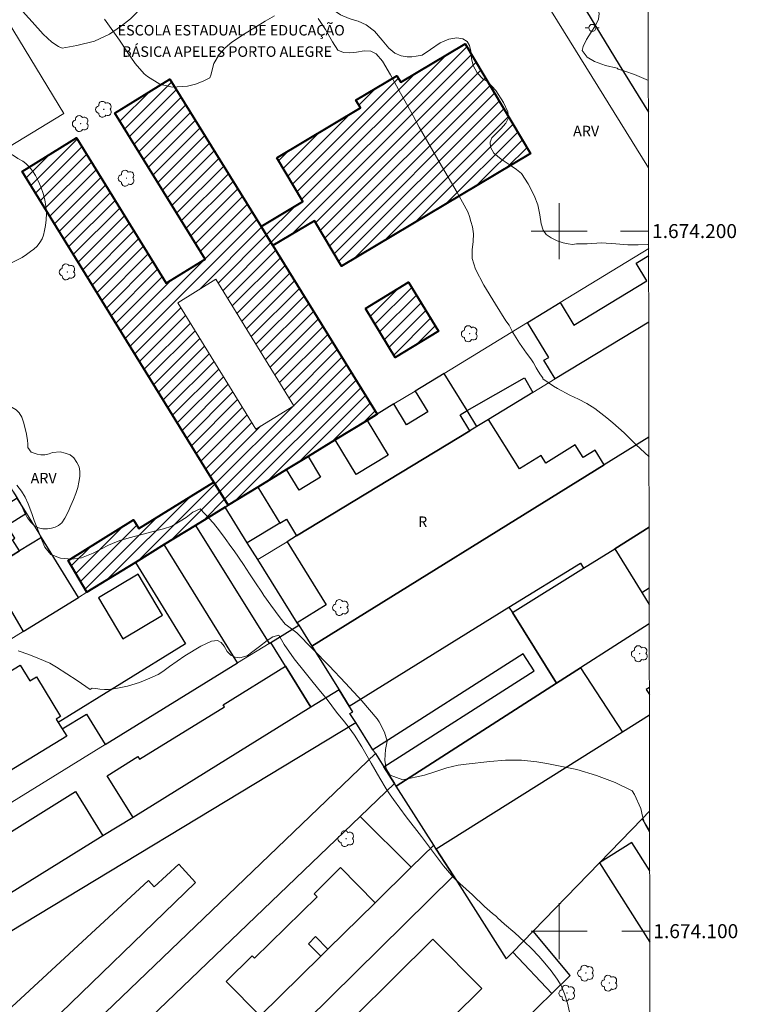
# Model space of a CAD drawing. Units: metres. Extents: x 280214 to 280730, y 1673784 to 1674348.
# Drawn here: x 280623 to 280725, y 1674090 to 1674230 of the extents above; entities that cross this region are included whole.
import ezdxf
from ezdxf.enums import TextEntityAlignment as Align

# ---------------------------------------------------------------- set-up
doc = ezdxf.new("R2010")
doc.units = ezdxf.units.M
doc.header["$MEASUREMENT"] = 0
for name, color, linetype, lineweight in [('Articulacao', 7, 'Continuous', 18), ('Campo_de_Fut_Quad_de_Esp', 7, 'Continuous', 15), ('Edificacoes', 7, 'Continuous', 30), ('Edificacoes_Notaveis_Hatch', 8, 'Continuous', 9), ('Edificacoes_Vazios', 7, 'Continuous', 15), ('Escola_Publica_Privada', 7, 'Continuous', 40), ('Malha_Coordenadas', 7, 'Continuous', 15), ('Muro_Grade', 8, 'Continuous', 20), ('Pavimentacao_Nao_Asfaltica_Mfio', 10, 'Continuous', 30), ('Poste', 7, 'Continuous', 9), ('Topon_Escola_Publica_Privada', 7, 'Continuous', 9), ('Topon_Fundacao_Const_Ruinas', 7, 'Continuous', 9)]:
    doc.layers.add(name, color=color, linetype=linetype, lineweight=lineweight)
for name, color, linetype, lineweight, true_color in [('Arvores_Isoladas', 7, 'Continuous', 18, 0x00ff33), ('Curvas_Intermediarias', 7, 'Continuous', 9, 0x783c14), ('Topon_Vegetacao', 7, 'Continuous', 9, 0x00ff33), ('Vegetacao', 7, 'Orla8', 9, 0x00ff33)]:
    doc.layers.add(name, color=color, linetype=linetype, lineweight=lineweight, true_color=true_color)
doc.styles.add('Arial', font='arial.ttf', dxfattribs={"height": 1.5})
doc.styles.get("Standard").update_dxf_attribs({"font": 'arial.ttf'})
doc.linetypes.add('Orla8', pattern='A,6,-0.5,["V",Standard,S=1,R=0,X=-0.5,Y=-1],-0.5,6,-0.5,["V",Standard,S=1,R=0,X=-0.5,Y=-1],-0.5', length=14)

# ---------------------------------------------------------------- blocks, each defined once
blk = doc.blocks.new('Arvore')
at = {"layer": 'Arvores_Isoladas'}
blk.add_lwpolyline([(-0.72, 0.49, 0.872324), (-0.72, -0.55, 0.862983), (0.28, -0.83, 0.900105), (0.89, 0.03, 0.863155), (0.26, 0.86, 0.882486)], format="xyb", close=True, dxfattribs=at)
blk.add_circle((0, 0), 0.0286, dxfattribs=at)
blk = doc.blocks.new('Poste')
at = {"layer": 'Poste'}
for points in [[(-0.5, 0), (-1, 0)], [(0.5, 0), (1, 0)]]:
    blk.add_lwpolyline(points, dxfattribs=at)
blk.add_lwpolyline([(0, 0.5, 1), (0, -0.5, 1)], format="xyb", close=True, dxfattribs=at)

msp = doc.modelspace()

# ---------------------------------------------------------------- hatches: boundary and pattern name
at = {"layer": 'Edificacoes_Notaveis_Hatch'}
h = msp.add_hatch(dxfattribs=at)
h.set_pattern_fill('ANSI31', color=256, scale=10)
h.paths.add_polyline_path([(280659.65, 1674210.47), (280671.61, 1674217.6), (280670.95, 1674218.71), (280676.81, 1674222.2), (280677.38, 1674221.25), (280686.57, 1674226.73), (280695.9, 1674211.08), (280668.9, 1674194.98), (280665.04, 1674201.45), (280659.11, 1674197.92), (280657.42, 1674200.66), (280663.38, 1674204.21)])
h = msp.add_hatch(dxfattribs=at)
h.set_pattern_fill('ANSI31', color=256, scale=10)
h.paths.add_polyline_path([(280659.65, 1674210.47), (280671.61, 1674217.6), (280670.95, 1674218.71), (280676.81, 1674222.2), (280677.38, 1674221.25), (280686.57, 1674226.73), (280695.9, 1674211.08), (280668.9, 1674194.98), (280665.04, 1674201.45), (280659.11, 1674197.92), (280657.42, 1674200.66), (280663.38, 1674204.21)])
h = msp.add_hatch(dxfattribs=at)
h.set_pattern_fill('ANSI31', color=256, scale=10)
h.paths.add_polyline_path([(280662.11, 1674175.06), (280656.68, 1674171.71), (280645.53, 1674189.77), (280650.95, 1674193.12)], flags=16)
h.paths.add_polyline_path([(280652.74, 1674160.86), (280650.7, 1674164.15), (280623.3, 1674208.51), (280631.06, 1674213.31), (280643.88, 1674192.56), (280649.45, 1674196), (280636.56, 1674216.86), (280644.42, 1674221.71), (280657.42, 1674200.66), (280659.11, 1674197.92), (280673.99, 1674173.84), (280672.55, 1674172.95), (280668, 1674170.18), (280664.13, 1674167.81), (280661.07, 1674165.94), (280656.96, 1674163.43)])
h = msp.add_hatch(dxfattribs=at)
h.set_pattern_fill('ANSI31', color=256, scale=10)
h.paths.add_polyline_path([(280662.11, 1674175.06), (280656.68, 1674171.71), (280645.53, 1674189.77), (280650.95, 1674193.12)], flags=16)
h.paths.add_polyline_path([(280652.74, 1674160.86), (280650.7, 1674164.15), (280623.3, 1674208.51), (280631.06, 1674213.31), (280643.88, 1674192.56), (280649.45, 1674196), (280636.56, 1674216.86), (280644.42, 1674221.71), (280657.42, 1674200.66), (280659.11, 1674197.92), (280673.99, 1674173.84), (280672.55, 1674172.95), (280668, 1674170.18), (280664.13, 1674167.81), (280661.07, 1674165.94), (280656.96, 1674163.43)])
h = msp.add_hatch(dxfattribs=at)
h.set_pattern_fill('ANSI31', color=256, scale=10)
h.paths.add_polyline_path([(280672.31, 1674188.95), (280678.49, 1674192.71), (280682.75, 1674185.71), (280676.57, 1674181.95)])
h = msp.add_hatch(dxfattribs=at)
h.set_pattern_fill('ANSI31', color=256, scale=10)
h.paths.add_polyline_path([(280672.31, 1674188.95), (280678.49, 1674192.71), (280682.75, 1674185.71), (280676.57, 1674181.95)])
h = msp.add_hatch(dxfattribs=at)
h.set_pattern_fill('ANSI31', color=256, scale=10)
h.paths.add_polyline_path([(280648.05, 1674157.96), (280643.61, 1674155.23), (280639.48, 1674152.68), (280632.57, 1674148.42), (280629.86, 1674152.97), (280639.22, 1674158.74), (280639.96, 1674157.53), (280650.7, 1674164.15), (280652.74, 1674160.86), (280652.28, 1674160.57)])
h = msp.add_hatch(dxfattribs=at)
h.set_pattern_fill('ANSI31', color=256, scale=10)
h.paths.add_polyline_path([(280648.05, 1674157.96), (280643.61, 1674155.23), (280639.48, 1674152.68), (280632.57, 1674148.42), (280629.86, 1674152.97), (280639.22, 1674158.74), (280639.96, 1674157.53), (280650.7, 1674164.15), (280652.74, 1674160.86), (280652.28, 1674160.57)])
h = msp.add_hatch(dxfattribs=at)
h.set_pattern_fill('ANSI31', color=256, scale=10)
h.paths.add_polyline_path([(280648.05, 1674157.96), (280643.61, 1674155.23), (280639.48, 1674152.68), (280632.57, 1674148.42), (280629.86, 1674152.97), (280639.22, 1674158.74), (280639.96, 1674157.53), (280650.7, 1674164.15), (280652.74, 1674160.86), (280652.28, 1674160.57)])
h = msp.add_hatch(dxfattribs=at)
h.set_pattern_fill('ANSI31', color=256, scale=10)
h.paths.add_polyline_path([(280648.05, 1674157.96), (280643.61, 1674155.23), (280639.48, 1674152.68), (280632.57, 1674148.42), (280629.86, 1674152.97), (280639.22, 1674158.74), (280639.96, 1674157.53), (280650.7, 1674164.15), (280652.74, 1674160.86), (280652.28, 1674160.57)])

# ---------------------------------------------------------------- linework, layer by layer
at = {"layer": 'Articulacao', "flags": 128}
msp.add_lwpolyline([(280230.31, 1674342.88), (280712.5, 1674343.73), (280713.47, 1673789.46), (280231.31, 1673788.61), (280230.31, 1674342.88)], close=True, dxfattribs=at)
at = {"layer": 'Campo_de_Fut_Quad_de_Esp', "flags": 128}
msp.add_lwpolyline([(280629.25, 1674216.78), (280602.7, 1674200.67), (280591.48, 1674219.18), (280618.02, 1674235.29)], close=True, dxfattribs=at)
at = {"layer": 'Curvas_Intermediarias', "flags": 128}
for points, elevation in [([(280635.08, 1674230.28), (280637.2, 1674227.28), (280638.31, 1674225.59), (280639.47, 1674223.96), (280640.75, 1674222.46), (280641.22, 1674222.09), (280642.99, 1674221.01), (280644.74, 1674220.57), (280646.92, 1674220.71), (280648.08, 1674221.01), (280649.16, 1674221.42), (280650.11, 1674221.9), (280650.27, 1674222.29), (280650.7, 1674223.92), (280651.44, 1674225.21), (280652.3, 1674226.18), (280653.27, 1674226.99), (280655.08, 1674228.19), (280656.63, 1674229.12), (280657.99, 1674229.99), (280659.33, 1674230.76)], 11), ([(280665.59, 1674230.37), (280666.64, 1674228.78), (280667.63, 1674227.02), (280668.4, 1674225.84), (280669.18, 1674225.49), (280670.1, 1674225.46), (280671.05, 1674225.57), (280672.13, 1674225.73), (280673.08, 1674225.72), (280673.86, 1674225.34), (280674.78, 1674224.25), (280675.92, 1674222.3), (280677.35, 1674219.7), (280678.79, 1674217.07), (280679.52, 1674215.73), (280679.97, 1674214.85), (280681.24, 1674212.72), (280683.2, 1674209.34), (280685.42, 1674205.49), (280686.92, 1674202.73), (280687.17, 1674202.07), (280687.38, 1674201.39), (280687.59, 1674200.62), (280687.75, 1674199.6), (280687.71, 1674198.5), (280687.58, 1674197.34), (280687.57, 1674196.09), (280688.02, 1674194.55), (280689.22, 1674192.29), (280690.91, 1674189.55), (280692.37, 1674187.2), (280692.86, 1674186.54), (280693.37, 1674185.51), (280694.34, 1674183.97), (280695.31, 1674182.58), (280695.92, 1674181.73), (280696.33, 1674181.16), (280696.71, 1674180.49), (280696.98, 1674180.01), (280697.32, 1674179.49), (280697.64, 1674179.02), (280697.63, 1674178.93), (280697.64, 1674178.92), (280699.17, 1674177.86), (280699.74, 1674177.52), (280701.51, 1674176.57), (280702.72, 1674175.97), (280703.91, 1674175.35), (280705.06, 1674174.66), (280705.5, 1674174.34), (280706.8, 1674173.34), (280707.63, 1674172.62), (280708.45, 1674171.89), (280709.28, 1674171.16), (280709.53, 1674170.92), (280710.93, 1674169.54), (280712.81, 1674167.74)], 11), ([(280712.9, 1674114.12), (280712.31, 1674115.13), (280712.16, 1674115.46), (280711.88, 1674116.45), (280711.66, 1674117.51), (280710.74, 1674119.53), (280710.41, 1674120.03), (280707.97, 1674121.23), (280705.31, 1674122.24), (280702.49, 1674123.07), (280698.22, 1674123.97), (280696.81, 1674124.21), (280694.59, 1674124.41), (280692.34, 1674124.41), (280690.07, 1674124.25), (280686.7, 1674123.84), (280685.58, 1674123.69), (280683.96, 1674123.34), (280682.36, 1674122.82), (280680.76, 1674122.27), (280677.64, 1674121.6), (280675.84, 1674122.27), (280675.3, 1674123.17), (280675.1, 1674124.42), (280675.19, 1674125.93), (280675.43, 1674127.12), (280675.06, 1674128.44), (280674.28, 1674129.92), (280674.02, 1674130.33), (280671.8, 1674132.89), (280669.5, 1674135.41), (280667.15, 1674137.88), (280662.52, 1674142.6), (280661.2, 1674143.6), (280660.84, 1674143.86), (280660.15, 1674144.75), (280659.47, 1674145.66), (280658.81, 1674146.58), (280657.84, 1674147.97), (280657.51, 1674148.44), (280656.63, 1674149.74), (280655.76, 1674151.06), (280654.9, 1674152.37), (280653.57, 1674154.33), (280653.12, 1674154.97), (280652.31, 1674156.08), (280651.48, 1674157.19), (280650.64, 1674158.28), (280648.73, 1674160.32), (280647.66, 1674159.87), (280646.71, 1674159.11), (280645.89, 1674158.55), (280644.67, 1674157.86), (280643.5, 1674157.49), (280643.12, 1674157.39), (280641.84, 1674157.05), (280640.57, 1674156.73), (280639.29, 1674156.39), (280637.4, 1674155.83), (280636.78, 1674155.63), (280635.65, 1674155.15), (280634.55, 1674154.59), (280633.46, 1674154.01), (280631.79, 1674153.35), (280630.41, 1674153.14), (280628.79, 1674153.28), (280627.39, 1674153.82), (280626.57, 1674154.83), (280625.93, 1674156.33), (280625.77, 1674156.77), (280625.39, 1674157.72), (280625.05, 1674158.68), (280624.71, 1674159.64), (280624.17, 1674161.06), (280623.74, 1674161.98), (280623.22, 1674162.86), (280622.56, 1674163.73)], 12), ([(280622.75, 1674140.03), (280624.28, 1674139.51), (280625.78, 1674138.92), (280627.25, 1674138.27), (280628.24, 1674137.7), (280631.19, 1674135.8), (280633.03, 1674134.53), (280633.3, 1674134.7), (280633.82, 1674134.64), (280634.38, 1674134.58), (280635.06, 1674134.52), (280635.62, 1674134.51), (280636.68, 1674134.64), (280638.34, 1674134.99), (280640.05, 1674135.52), (280641.52, 1674136.13), (280642.72, 1674136.68), (280643.4, 1674137.08), (280644.36, 1674137.8), (280646.54, 1674139.31), (280648.81, 1674140.71), (280650.35, 1674141.43), (280651.19, 1674141.51), (280651.72, 1674141.23), (280652.16, 1674140.72), (280652.59, 1674139.97), (280653.12, 1674139.44), (280653.73, 1674139.16), (280654.39, 1674139.05), (280655.42, 1674139.35), (280656.08, 1674139.8), (280657.22, 1674140.65), (280658.28, 1674141.51), (280659.12, 1674142.03), (280659.94, 1674142.26), (280660.7, 1674140.96), (280662.17, 1674138.91), (280663.7, 1674136.95), (280664.69, 1674135.77), (280665.48, 1674134.76), (280666.85, 1674133.07), (280668.21, 1674131.28), (280669.31, 1674129.91), (280670, 1674129.05), (280670.39, 1674128.54), (280670.76, 1674127.98), (280671.8, 1674126.31), (280673.16, 1674123.99), (280674.37, 1674121.86), (280675.27, 1674120.35), (280675.87, 1674119.47), (280676.35, 1674118.82), (280678.15, 1674116.34), (280680.31, 1674113.51), (280682.19, 1674111.03), (280683.48, 1674109.32), (280684.34, 1674108.31), (280684.79, 1674107.77), (280685.82, 1674106.83), (280687.59, 1674105.17), (280689.32, 1674103.54), (280690.45, 1674102.52), (280691.02, 1674102.09), (280691.16, 1674101.92), (280692.19, 1674101.02), (280693.64, 1674099.75), (280695.05, 1674098.47), (280696.05, 1674097.51), (280697.09, 1674096.43), (280697.95, 1674095.45), (280698.83, 1674094.33), (280699.68, 1674093.16), (280700.25, 1674092.26), (280700.75, 1674091.06), (280701.15, 1674089.71), (280701.47, 1674088.43)], 13)]:
    msp.add_lwpolyline(points, dxfattribs=dict(at, elevation=elevation))
at = {"layer": 'Edificacoes', "flags": 128}
for points in [[(280712.78, 1674186.98), (280699.43, 1674178.88), (280697.81, 1674181.54), (280698.49, 1674181.95), (280695.45, 1674186.95), (280700.12, 1674189.8), (280702.09, 1674186.55), (280712.51, 1674192.88), (280710.96, 1674195.44), (280712.76, 1674196.53)], [(280712.8, 1674170.58), (280706.42, 1674166.62), (280664.67, 1674140.72), (280668.57, 1674134.48), (280670.02, 1674132.14)], [(280670.02, 1674132.14), (280692.79, 1674146.26), (280703.01, 1674152.59), (280703.47, 1674151.86), (280707.91, 1674154.62), (280712.83, 1674157.69)], [(280712.83, 1674157.69), (280707.91, 1674154.62)], [(280699.6, 1674135.41), (280693.3, 1674145.53), (280703.47, 1674151.86), (280707.91, 1674154.62), (280711.78, 1674148.39), (280712.85, 1674146.68)], [(280707.91, 1674154.62), (280711.78, 1674148.39), (280712.84, 1674149.05)], [(280712.85, 1674143.92), (280703.04, 1674137.62), (280699.6, 1674135.41)], [(280617.45, 1674134.6), (280623.02, 1674138), (280624.39, 1674135.77), (280625.34, 1674136.35), (280628.81, 1674130.67), (280628.18, 1674130.28), (280628.46, 1674129.83), (280629.03, 1674128.88), (280629.67, 1674127.84), (280601.2, 1674110.46)], [(280712.87, 1674134.8), (280712.42, 1674134.5), (280712.87, 1674133.83)], [(280712.87, 1674130.84), (280709, 1674128.41), (280682.44, 1674111.72), (280684.88, 1674107.89)], [(280684.88, 1674107.89), (280692.43, 1674096.03), (280693.38, 1674097.01), (280696.27, 1674099.99), (280705.76, 1674109.77), (280711.85, 1674116.04), (280712.9, 1674117.12)], [(280712.91, 1674108.64), (280710.35, 1674112.68), (280705.76, 1674109.77)], [(280705.76, 1674109.77), (280712.93, 1674098.45)]]:
    msp.add_lwpolyline(points, dxfattribs=at)
for points in [[(280662.49, 1674156.46), (280687.25, 1674171.48), (280685.86, 1674173.77), (280686.83, 1674174.36), (280683.54, 1674179.67), (280679.42, 1674177.15), (280681.23, 1674174.17), (280678.2, 1674172.33), (280676.4, 1674175.31), (280673.99, 1674173.84), (280672.55, 1674172.95), (280675.56, 1674168), (280671, 1674165.23), (280668, 1674170.18), (280664.13, 1674167.81), (280665.93, 1674164.84), (280662.87, 1674162.99), (280661.07, 1674165.94), (280656.96, 1674163.43), (280660.08, 1674158.29), (280661.03, 1674158.87)], [(280686.83, 1674174.36), (280695.04, 1674179.02), (280696.22, 1674176.93), (280689.91, 1674173.1), (280688.23, 1674172.08)], [(280687.25, 1674171.48), (280662.49, 1674156.46), (280661.13, 1674155.63), (280666.73, 1674146.61), (280662.59, 1674144.04), (280662.8, 1674143.71), (280664.67, 1674140.72), (280706.42, 1674166.62), (280705.13, 1674168.71), (280703.41, 1674167.64), (280702.28, 1674169.45), (280698.09, 1674166.84), (280697.4, 1674167.95), (280694.3, 1674166.03), (280689.91, 1674173.1), (280688.23, 1674172.08)], [(280656.96, 1674163.43), (280660.08, 1674158.29), (280655.45, 1674155.48), (280652.28, 1674160.57), (280652.74, 1674160.86)], [(280622.62, 1674161.84), (280619.65, 1674160.01), (280615.88, 1674157.71), (280610.39, 1674154.35), (280611.66, 1674152.26), (280611, 1674151.86), (280613.18, 1674148.29), (280614.19, 1674148.91), (280618.36, 1674151.49), (280622.93, 1674154.31), (280621.95, 1674155.92), (280622.27, 1674156.12), (280621.14, 1674157.97), (280623.95, 1674159.69)], [(280648.05, 1674157.96), (280658.6, 1674141.11), (280658.81, 1674141.25), (280662.8, 1674143.71), (280662.59, 1674144.04), (280656.95, 1674153.09), (280655.45, 1674155.48), (280652.28, 1674160.57)], [(280626.06, 1674156.25), (280622.93, 1674154.31), (280618.36, 1674151.49), (280623.45, 1674142.8), (280631.34, 1674147.67)], [(280635.17, 1674126.66), (280654.06, 1674138.31), (280643.61, 1674155.23), (280639.48, 1674152.68), (280646.65, 1674141.06), (280628.46, 1674129.83), (280629.03, 1674128.88), (280632.48, 1674131.01)], [(280637.69, 1674141.77), (280643.35, 1674145.13), (280639.86, 1674150.99), (280634.21, 1674147.63)], [(280676.47, 1674121.1), (280674.96, 1674123.47), (280696.39, 1674137.17), (280694.82, 1674139.62), (280673.39, 1674125.92), (280670.93, 1674129.79), (280670.11, 1674131.07), (280670.53, 1674131.33), (280670.02, 1674132.14), (280692.79, 1674146.26), (280693.3, 1674145.53), (280699.6, 1674135.41), (280676.71, 1674120.71)], [(280668.57, 1674134.48), (280664.55, 1674131.99), (280660.91, 1674137.85), (280658.81, 1674141.25), (280662.8, 1674143.71), (280664.67, 1674140.72)], [(280664.55, 1674131.99), (280639.14, 1674116.26), (280635.46, 1674122.21), (280639.84, 1674124.93), (280640.07, 1674124.55), (280652.18, 1674132.05), (280652, 1674132.34), (280660.91, 1674137.85)], [(280676.71, 1674120.71), (280699.6, 1674135.41), (280703.04, 1674137.62), (280709, 1674128.41), (280682.44, 1674111.72), (280682.07, 1674112.3)], [(280670.11, 1674131.07), (280670.53, 1674131.33), (280670.02, 1674132.14), (280668.57, 1674134.48), (280664.55, 1674131.99), (280639.14, 1674116.26), (280634.84, 1674113.6), (280606.26, 1674095.9), (280609.38, 1674090.86), (280615.9, 1674094.9), (280615.17, 1674096.08), (280670.93, 1674129.79)], [(280671.57, 1674116.4), (280619.77, 1674066.73), (280607.87, 1674085.7), (280615.52, 1674090.83), (280624.71, 1674078.27), (280673.74, 1674125.38), (280674.96, 1674123.47), (280676.47, 1674121.1)], [(280682.07, 1674112.3), (280676.71, 1674120.71), (280676.47, 1674121.1), (280671.57, 1674116.4), (280678.85, 1674109.13)], [(280634.84, 1674113.6), (280606.26, 1674095.9), (280605.62, 1674095.51), (280600.65, 1674103.53), (280605.24, 1674106.37), (280606.15, 1674104.9), (280616.32, 1674111.21), (280617.58, 1674109.18), (280619.04, 1674110.09), (280617.93, 1674111.88), (280630.93, 1674119.93)], [(280655.7, 1674080.9), (280663.03, 1674088.12), (280663.93, 1674087.2), (280684.88, 1674107.89), (280682.44, 1674111.72), (280682.07, 1674112.3), (280678.85, 1674109.13), (280673.71, 1674104.07), (280666.97, 1674097.43), (280665.94, 1674096.42), (280657.28, 1674087.89), (280653.32, 1674083.99), (280652.98, 1674083.66)], [(280621.24, 1674088.6), (280641.34, 1674107.25), (280642.18, 1674106.35), (280645.66, 1674109.57), (280648.08, 1674106.96), (280625.86, 1674085.45)], [(280673.71, 1674104.07), (280666.97, 1674097.43), (280665.21, 1674099.22), (280664.18, 1674098.21), (280665.94, 1674096.42), (280657.28, 1674087.89), (280652.43, 1674092.81), (280656.15, 1674096.47), (280656.48, 1674096.13), (280665.41, 1674104.92), (280664.98, 1674105.35), (280668.77, 1674109.09)], [(280696.27, 1674099.99), (280693.38, 1674097.01), (280698.92, 1674091.11), (280701.53, 1674093.67)], [(280665.14, 1674082.21), (280681.94, 1674098.88), (280688.93, 1674091.83), (280672.06, 1674075.09)]]:
    msp.add_lwpolyline(points, close=True, dxfattribs=at)
at = {"layer": 'Edificacoes_Vazios', "flags": 128}
msp.add_lwpolyline([(280662.11, 1674175.06), (280650.95, 1674193.12), (280645.53, 1674189.77), (280656.68, 1674171.71)], close=True, dxfattribs=at)
at = {"layer": 'Escola_Publica_Privada', "flags": 128}
for points in [[(280659.65, 1674210.47), (280671.61, 1674217.6), (280670.95, 1674218.71), (280676.81, 1674222.2), (280677.38, 1674221.25), (280686.57, 1674226.73), (280695.9, 1674211.08), (280668.9, 1674194.98), (280665.04, 1674201.45), (280659.11, 1674197.92), (280657.42, 1674200.66), (280663.38, 1674204.21)], [(280652.74, 1674160.86), (280650.7, 1674164.15), (280623.3, 1674208.51), (280631.06, 1674213.31), (280643.88, 1674192.56), (280649.45, 1674196), (280636.56, 1674216.86), (280644.42, 1674221.71), (280657.42, 1674200.66), (280659.11, 1674197.92), (280673.99, 1674173.84), (280672.55, 1674172.95), (280668, 1674170.18), (280664.13, 1674167.81), (280661.07, 1674165.94), (280656.96, 1674163.43)], [(280672.31, 1674188.95), (280678.49, 1674192.71), (280682.75, 1674185.71), (280676.57, 1674181.95)], [(280648.05, 1674157.96), (280643.61, 1674155.23), (280639.48, 1674152.68), (280632.57, 1674148.42), (280629.86, 1674152.97), (280639.22, 1674158.74), (280639.96, 1674157.53), (280650.7, 1674164.15), (280652.74, 1674160.86), (280652.28, 1674160.57)]]:
    msp.add_lwpolyline(points, close=True, dxfattribs=at)
at = {"layer": 'Malha_Coordenadas', "flags": 128}
for points in [[(280700, 1674204), (280700, 1674196)], [(280704, 1674200), (280696, 1674200)], [(280712.75, 1674200), (280708.75, 1674200)], [(280700, 1674104), (280700, 1674096)], [(280704, 1674100), (280696, 1674100)], [(280712.93, 1674100), (280708.93, 1674100)]]:
    msp.add_lwpolyline(points, dxfattribs=at)
at = {"layer": 'Muro_Grade', "flags": 128}
for points in [[(280559.31, 1674206.59), (280568.05, 1674211.9), (280576.57, 1674217.08), (280585.34, 1674222.41), (280618.7, 1674243.22), (280645.86, 1674259.72), (280671.81, 1674275.44), (280692.52, 1674241.69), (280712.74, 1674209.03)], [(280631.34, 1674147.67), (280626.06, 1674156.25), (280623.95, 1674159.69), (280622.62, 1674161.84), (280620.88, 1674164.66), (280617.9, 1674169.5), (280614.59, 1674174.88), (280614.26, 1674175.43), (280610.03, 1674182.29), (280598.78, 1674200.57), (280595.99, 1674205.1), (280585.34, 1674222.41)], [(280652.28, 1674160.57), (280652.74, 1674160.86), (280656.96, 1674163.43), (280661.07, 1674165.94), (280664.13, 1674167.81), (280668, 1674170.18), (280672.55, 1674172.95), (280673.99, 1674173.84), (280676.4, 1674175.31), (280679.42, 1674177.15), (280683.54, 1674179.67), (280695.45, 1674186.95), (280700.12, 1674189.8), (280712.76, 1674197.52)], [(280656.95, 1674153.09), (280661.13, 1674155.63), (280662.49, 1674156.46), (280687.25, 1674171.48), (280688.23, 1674172.08), (280689.91, 1674173.1), (280696.22, 1674176.93), (280699.43, 1674178.88), (280712.78, 1674186.98)], [(280664.67, 1674140.72), (280706.42, 1674166.62), (280712.8, 1674170.58)], [(280652.28, 1674160.57), (280648.05, 1674157.96), (280643.61, 1674155.23), (280639.48, 1674152.68), (280632.57, 1674148.42), (280631.34, 1674147.67), (280623.45, 1674142.8), (280619.63, 1674140.45), (280601.86, 1674129.49), (280600.32, 1674128.54), (280593.41, 1674124.29), (280586.9, 1674120.27)], [(280652.28, 1674160.57), (280655.45, 1674155.48), (280656.95, 1674153.09), (280662.59, 1674144.04), (280662.8, 1674143.71), (280664.67, 1674140.72), (280668.57, 1674134.48), (280670.02, 1674132.14), (280670.53, 1674131.33)], [(280670.02, 1674132.14), (280692.79, 1674146.26), (280703.01, 1674152.59), (280703.47, 1674151.86), (280707.91, 1674154.62), (280712.83, 1674157.69)], [(280626.06, 1674156.25), (280622.93, 1674154.31), (280618.36, 1674151.49), (280614.19, 1674148.91), (280613.18, 1674148.29), (280605.28, 1674143.41), (280596.35, 1674137.89), (280595.52, 1674137.38), (280588.15, 1674132.82), (280586.35, 1674131.71), (280581.64, 1674128.8)], [(280662.8, 1674143.71), (280658.81, 1674141.25), (280658.6, 1674141.11), (280654.06, 1674138.31), (280635.17, 1674126.66), (280597.15, 1674103.2)], [(280676.71, 1674120.71), (280699.6, 1674135.41), (280703.04, 1674137.62), (280712.85, 1674143.92)], [(280668.57, 1674134.48), (280664.55, 1674131.99), (280639.14, 1674116.26), (280634.84, 1674113.6), (280606.26, 1674095.9), (280605.62, 1674095.51), (280602.81, 1674093.77), (280607.87, 1674085.7), (280619.77, 1674066.73), (280671.57, 1674116.4), (280676.47, 1674121.1)], [(280712.9, 1674117.12), (280711.85, 1674116.04), (280705.76, 1674109.77), (280696.27, 1674099.99), (280693.38, 1674097.01), (280692.43, 1674096.03), (280684.88, 1674107.89), (280682.44, 1674111.72), (280682.07, 1674112.3), (280676.71, 1674120.71), (280676.47, 1674121.1), (280674.96, 1674123.47), (280673.74, 1674125.38), (280673.39, 1674125.92), (280670.93, 1674129.79), (280670.11, 1674131.07)], [(280711.85, 1674116.04), (280712.9, 1674114.4)], [(280682.07, 1674112.3), (280678.85, 1674109.13), (280673.71, 1674104.07), (280666.97, 1674097.43), (280665.94, 1674096.42), (280657.28, 1674087.89), (280653.32, 1674083.99), (280652.98, 1674083.66), (280642.8, 1674073.63), (280641.74, 1674072.59), (280628.41, 1674059.46), (280625.67, 1674056.76)], [(280705.76, 1674109.77), (280712.93, 1674098.45)], [(280696.27, 1674099.99), (280701.53, 1674093.67)], [(280701.53, 1674093.67), (280698.92, 1674091.11), (280696.96, 1674089.18), (280670.99, 1674063.63), (280641.04, 1674034.18)]]:
    msp.add_lwpolyline(points, dxfattribs=at)
at = {"layer": 'Pavimentacao_Nao_Asfaltica_Mfio', "flags": 128}
msp.add_lwpolyline([(280688.72, 1674255.87), (280699.87, 1674238.02), (280708.56, 1674223.77), (280712.72, 1674216.97)], dxfattribs=at)
at = {"layer": 'Vegetacao', "flags": 128}
for points in [[(280610.09, 1674179.42), (280609.33, 1674178.85), (280608.7, 1674178.68), (280608.01, 1674178.57), (280607.18, 1674178.51), (280606.31, 1674178.54), (280605.4, 1674178.69), (280604.58, 1674179.02), (280603.9, 1674179.63), (280603.58, 1674180.36), (280603.51, 1674181.04), (280603.62, 1674181.68), (280603.83, 1674182.36), (280603.94, 1674182.97), (280603.47, 1674183.79), (280602.72, 1674184.29), (280601.87, 1674184.97), (280601.27, 1674185.54), (280601.24, 1674186.98), (280601.31, 1674187.97), (280601.42, 1674188.96), (280601.45, 1674189.88), (280601.29, 1674190.65), (280600.91, 1674191.37), (280600.31, 1674192.23), (280599.51, 1674193.33), (280598.93, 1674194.17), (280598.67, 1674194.74), (280598.37, 1674195.77), (280598.09, 1674196.95), (280598.04, 1674197.94), (280598.24, 1674198.72), (280598.46, 1674199.39), (280598.57, 1674200.11), (280598.46, 1674200.95), (280598.04, 1674202.13), (280597.5, 1674203.27), (280597.2, 1674203.75), (280596.7, 1674204.13), (280596.06, 1674204.69), (280595.19, 1674205.57), (280594.07, 1674206.77), (280592.72, 1674208.27), (280591.53, 1674209.5), (280591.05, 1674209.83), (280590.44, 1674210.31), (280589.39, 1674211.13), (280588.02, 1674212.22), (280586.74, 1674213.53), (280585.83, 1674214.67), (280585.5, 1674215.07), (280585.04, 1674215.99), (280584.92, 1674216.61), (280584.9, 1674217.32), (280585.01, 1674218.11), (280585.24, 1674219.03), (280585.44, 1674220.12), (280585.49, 1674221.47), (280585.38, 1674223.16), (280585.21, 1674224.69), (280585.03, 1674225.41), (280585.05, 1674226.26), (280585.18, 1674227.19), (280585.41, 1674228.1), (280585.8, 1674229.12), (280586.37, 1674230.36), (280587.21, 1674231.76), (280588.37, 1674233.21), (280589.32, 1674234.41), (280589.68, 1674234.89), (280590.63, 1674235.8), (280592.12, 1674236.94), (280594.11, 1674238.2), (280596.19, 1674238.88), (280597.57, 1674238.83), (280598.09, 1674238.8), (280598.71, 1674238.78), (280599.28, 1674238.86), (280599.88, 1674239.08), (280600.42, 1674239.44), (280600.89, 1674239.97), (280601.24, 1674240.69), (280601.6, 1674241.37), (280602.08, 1674241.96), (280602.78, 1674242.57), (280603.87, 1674243.31), (280605.68, 1674244.12), (280607.46, 1674244.45), (280608.07, 1674244.21), (280609.08, 1674243.75), (280610.19, 1674243.17), (280611.11, 1674242.9), (280611.65, 1674242.98), (280612.38, 1674243.44), (280612.97, 1674243.79), (280613.69, 1674244.2), (280614.44, 1674244.48), (280615.22, 1674244.35), (280616.28, 1674243.86), (280617.57, 1674243.26), (280618.77, 1674242.84), (280619.36, 1674242.48), (280620.3, 1674242.13), (280620.85, 1674242.16), (280621.28, 1674242.3), (280621.55, 1674242.93), (280621.37, 1674243.43), (280620.92, 1674243.9), (280620.16, 1674244.41), (280619.42, 1674245.02), (280618.89, 1674245.82), (280618.61, 1674246.64), (280618.66, 1674247.43), (280619.07, 1674248.26), (280619.8, 1674249.19), (280620.85, 1674250.27), (280622.11, 1674251.31), (280623.14, 1674251.75), (280623.86, 1674251.99), (280624.49, 1674252.1), (280625.07, 1674252.15), (280625.78, 1674251.95), (280626.29, 1674251.65), (280626.96, 1674251.54), (280627.82, 1674251.69), (280628.88, 1674252.25), (280630.18, 1674253.34), (280631.57, 1674254.91), (280632.53, 1674256.17), (280633, 1674256.96), (280633.68, 1674258.25), (280634.56, 1674259.98), (280635.52, 1674261.95), (280636.43, 1674263.92), (280636.81, 1674264.63), (280637.62, 1674265.52), (280638.59, 1674266.21), (280640.05, 1674266.96), (280642, 1674267.52), (280643.95, 1674267.71), (280644.98, 1674267.53), (280645.44, 1674267.15), (280646.15, 1674266.63), (280647.04, 1674266.06), (280648.04, 1674265.74), (280649.07, 1674265.79), (280650.31, 1674266.24), (280651.59, 1674267.1), (280652.92, 1674268.28), (280654.01, 1674269.27), (280654.77, 1674270), (280655.61, 1674270.57), (280656.82, 1674271.31), (280658.54, 1674272.21), (280660.55, 1674272.9), (280662.19, 1674273.07), (280663.06, 1674272.81), (280663.89, 1674272.63), (280664.66, 1674272.7), (280665.75, 1674272.38), (280666.55, 1674272.06), (280667.64, 1674271.73), (280669.21, 1674271.58), (280671.09, 1674271.65), (280672.58, 1674271.84), (280673.96, 1674271.73), (280675.01, 1674271.55), (280676.15, 1674271.13), (280677.18, 1674270.45), (280678.21, 1674269.42), (280679.22, 1674268.29), (280679.85, 1674267.45), (280679.83, 1674266.45), (280679.77, 1674265.91), (280679.68, 1674265.3), (280679.64, 1674264.59), (280679.71, 1674263.96), (280680.33, 1674263.52), (280680.82, 1674263.79), (280681.34, 1674264.41), (280681.82, 1674265.27), (280682.29, 1674266.09), (280682.71, 1674266.75), (280683.21, 1674267.23), (280683.83, 1674267.49), (280684.56, 1674267.5), (280685.49, 1674267.25), (280686.37, 1674266.74), (280686.89, 1674265.81), (280687.04, 1674264.49), (280686.86, 1674263.06), (280686.41, 1674261.93), (280686.18, 1674261.16), (280685.83, 1674260.04), (280685.49, 1674258.8), (280685.35, 1674257.62), (280685.46, 1674256.66), (280685.82, 1674255.77), (280686.54, 1674254.62), (280687.56, 1674253.32), (280688.4, 1674252.18), (280688.66, 1674251.24), (280688.89, 1674250.61), (280689.31, 1674250.03), (280689.89, 1674249.51), (280690.59, 1674249.05), (280691.33, 1674248.64), (280692.13, 1674248.21), (280692.85, 1674247.51), (280693.44, 1674246.66), (280693.75, 1674245.81), (280693.78, 1674245.03), (280693.44, 1674244.2), (280692.84, 1674243.41), (280692.35, 1674242.98), (280691.95, 1674242.24), (280691.86, 1674241.75), (280692.28, 1674240.88), (280692.96, 1674240.42), (280694.03, 1674239.75), (280695.53, 1674238.78), (280696.91, 1674237.69), (280697.69, 1674236.87), (280698.74, 1674236.14), (280699.76, 1674235.76), (280700.99, 1674235.27), (280702.25, 1674234.75), (280703.3, 1674234.23), (280704.12, 1674233.79), (280704.69, 1674233.05), (280705.14, 1674232.48), (280705.51, 1674231.79), (280705.69, 1674231.06), (280705.6, 1674230.28), (280705.16, 1674229.38), (280704.54, 1674228.42), (280703.9, 1674227.36), (280703.39, 1674226.36), (280703.25, 1674225.8), (280703.97, 1674224.85), (280705.03, 1674224.23), (280706.61, 1674223.67), (280708.24, 1674223.25), (280708.42, 1674223.14), (280709.37, 1674222.86), (280710.73, 1674222.38), (280712.41, 1674221.66), (280712.72, 1674221.52)], [(280712.76, 1674198.05), (280712.57, 1674198.07), (280711.28, 1674198.05), (280709.77, 1674198.06), (280708.06, 1674198.2), (280706.04, 1674198.32), (280703.96, 1674198.2), (280702.45, 1674198.18), (280701.88, 1674198.1), (280701.28, 1674198.16), (280700.53, 1674198.34), (280699.7, 1674198.63), (280698.82, 1674199.04), (280698.12, 1674199.52), (280697.69, 1674200.12), (280697.43, 1674201.02), (280697.2, 1674202.3), (280696.93, 1674203.73), (280696.43, 1674205.1), (280695.57, 1674206.76), (280694.58, 1674208.22), (280693.91, 1674208.8), (280692.85, 1674209.51), (280691.69, 1674210.26), (280690.66, 1674211.15), (280690.19, 1674211.97), (280690.12, 1674212.71), (280690.38, 1674213.31), (280690.94, 1674213.91), (280691.67, 1674214.63), (280692.39, 1674215.43), (280692.74, 1674216.2), (280692.66, 1674217.05), (280692.03, 1674218.38), (280690.95, 1674220.07), (280689.8, 1674221.33), (280689.12, 1674221.7), (280688.29, 1674222.63), (280687.69, 1674223.64), (280687.46, 1674224.67), (280687.39, 1674225.7), (280687.19, 1674226.51), (280686.85, 1674227.09), (280686.23, 1674227.47), (280685.37, 1674227.6), (280684.25, 1674227.41), (280682.98, 1674226.89), (280681.62, 1674225.96), (280680.42, 1674225.11), (280679.55, 1674224.97), (280678.97, 1674224.89), (280678.26, 1674224.89), (280677.42, 1674225.03), (280676.52, 1674225.41), (280675.66, 1674226.15), (280674.7, 1674227.26), (280673.62, 1674228.54), (280672.41, 1674229.48), (280671.27, 1674229.97), (280670.75, 1674230.13), (280670, 1674230.38), (280668.76, 1674230.91), (280667.4, 1674231.86), (280665.96, 1674233.49), (280664.51, 1674236.18), (280663.4, 1674238.7), (280662.83, 1674239.91), (280662.45, 1674240.59), (280661.73, 1674241.63), (280660.91, 1674242.61), (280660.05, 1674243.36), (280659.15, 1674243.76), (280658.16, 1674243.88), (280657.04, 1674243.46), (280655.72, 1674242.76), (280654.29, 1674241.76), (280653.06, 1674240.51), (280651.94, 1674238.79), (280650.58, 1674236.87), (280649.19, 1674235.22), (280648.4, 1674234.39), (280647.13, 1674233.75), (280645.04, 1674232.95), (280642.4, 1674232.4), (280640.17, 1674231.8), (280639.58, 1674231.12), (280638.77, 1674230.31), (280637.52, 1674229.33), (280635.78, 1674228.14), (280633.63, 1674227.11), (280631.13, 1674226.52), (280629.03, 1674226.15), (280628.49, 1674226.36), (280627.54, 1674226.98), (280626.29, 1674228.15), (280624.72, 1674229.88), (280622.87, 1674231.94), (280621.43, 1674233.44), (280620.68, 1674233.13), (280619.82, 1674232.7), (280618.77, 1674232.15), (280617.68, 1674231.47), (280616.64, 1674230.6), (280615.71, 1674229.51), (280615.08, 1674228.34), (280614.77, 1674227.32), (280614.56, 1674225.96), (280614.37, 1674224.88), (280614.08, 1674223.92), (280613.64, 1674223.07), (280613.04, 1674222.39), (280612.12, 1674221.85), (280610.67, 1674221.62), (280608.55, 1674221.77), (280606.2, 1674222.18), (280604.5, 1674222.59), (280603.25, 1674222.34), (280602.27, 1674222), (280601.31, 1674221.48), (280600.42, 1674220.72), (280599.64, 1674219.72), (280598.83, 1674218.41), (280598.13, 1674216.73), (280597.79, 1674214.86), (280597.73, 1674213.31), (280597.91, 1674212.38), (280598.07, 1674211.68), (280598.35, 1674210.86), (280598.84, 1674210.02), (280599.16, 1674209.57), (280599.52, 1674209.05), (280599.81, 1674208.45), (280599.95, 1674207.81), (280599.92, 1674207.22), (280599.78, 1674206.74), (280599.62, 1674206.23), (280599.51, 1674205.74), (280599.75, 1674205.14), (280600.78, 1674204.72), (280601.51, 1674204.63), (280602.35, 1674204.56), (280603.33, 1674204.32), (280604.07, 1674203.89), (280604.37, 1674202.94), (280604.4, 1674202.17), (280604.31, 1674201.35), (280604.14, 1674200.48), (280603.97, 1674199.63), (280603.91, 1674198.81), (280604.1, 1674198.13), (280604.57, 1674197.39), (280605.15, 1674196.69), (280605.48, 1674196.26), (280606.01, 1674195.67), (280606.72, 1674195.09), (280607.13, 1674194.67), (280607.59, 1674194.19), (280608.05, 1674193.67), (280608.58, 1674193.1), (280609.26, 1674192.41), (280610.12, 1674191.62), (280610.97, 1674191.03), (280611.7, 1674190.36), (280612.19, 1674189.84), (280612.75, 1674189.3), (280613.3, 1674188.76), (280613.75, 1674188.33), (280614.17, 1674187.86), (280614.62, 1674187.18), (280615.2, 1674186.25), (280615.8, 1674185.12), (280616.27, 1674183.88), (280616.46, 1674182.75), (280616.44, 1674182.27), (280616.15, 1674181.41), (280615.87, 1674180.92), (280615.47, 1674180.43), (280615.03, 1674180.01), (280614.61, 1674179.72), (280613.79, 1674179.43), (280612.95, 1674179.44), (280612.26, 1674179.41), (280611.86, 1674179.39), (280610.09, 1674179.42)]]:
    msp.add_lwpolyline(points, dxfattribs=at)
for points in [[(280617.49, 1674195.01), (280616.49, 1674194.89), (280615.49, 1674194.89), (280614.27, 1674195.04), (280612.99, 1674195.3), (280611.72, 1674195.59), (280610.45, 1674196.01), (280609.32, 1674196.65), (280608.43, 1674197.43), (280607.68, 1674198.31), (280607.08, 1674199.16), (280606.63, 1674200.02), (280606.31, 1674200.93), (280606.2, 1674201.84), (280606.23, 1674202.75), (280606.38, 1674203.62), (280606.54, 1674204.47), (280606.74, 1674205.32), (280606.99, 1674206.15), (280607.32, 1674206.96), (280607.62, 1674207.78), (280608.01, 1674208.65), (280608.53, 1674209.46), (280609.09, 1674210.21), (280609.73, 1674210.92), (280610.43, 1674211.63), (280611.2, 1674212.29), (280612.01, 1674212.82), (280612.89, 1674213.18), (280613.66, 1674213.35), (280614.23, 1674213.31), (280614.93, 1674213.29), (280615.67, 1674213.22), (280616.38, 1674213.06), (280617.18, 1674212.88), (280617.9, 1674212.67), (280618.58, 1674212.42), (280619.33, 1674212.09), (280620.12, 1674211.71), (280621.02, 1674211.33), (280621.95, 1674210.87), (280622.68, 1674210.36), (280623.43, 1674209.97), (280623.84, 1674209.64), (280624.32, 1674209.19), (280624.79, 1674208.61), (280625.21, 1674207.93), (280625.59, 1674207.2), (280625.97, 1674206.33), (280626.3, 1674205.38), (280626.56, 1674204.45), (280626.71, 1674203.5), (280626.78, 1674202.52), (280626.76, 1674201.61), (280626.64, 1674200.79), (280626.49, 1674200.09), (280626.35, 1674199.44), (280626.16, 1674198.88), (280625.85, 1674198.35), (280625.44, 1674197.85), (280624.97, 1674197.42), (280624.5, 1674197.07), (280623.94, 1674196.67), (280623.3, 1674196.24), (280622.67, 1674195.91), (280622.06, 1674195.61), (280621.57, 1674195.39), (280621.28, 1674195.26)], [(280620.7, 1674164.58), (280620.7, 1674164.59), (280620.06, 1674165.41), (280619.64, 1674166.06), (280619.23, 1674166.77), (280618.81, 1674167.47), (280618.37, 1674168.21), (280618.02, 1674168.9), (280617.76, 1674169.54), (280617.52, 1674170.22), (280617.37, 1674170.91), (280617.31, 1674171.6), (280617.33, 1674172.25), (280617.43, 1674172.91), (280617.63, 1674173.44), (280617.94, 1674173.88), (280618.67, 1674174.43), (280619.22, 1674174.65), (280619.85, 1674174.83), (280620.44, 1674174.96), (280621.13, 1674175), (280621.87, 1674174.82), (280622.47, 1674174.47), (280622.9, 1674174.02), (280623.26, 1674173.42), (280623.52, 1674172.73), (280623.71, 1674171.98), (280623.92, 1674171.01), (280624.08, 1674170.09), (280624.11, 1674169.63), (280624.12, 1674169.11), (280624.58, 1674168.44), (280625.44, 1674168.13), (280626, 1674168.02), (280626.57, 1674168.06), (280627.16, 1674168.2), (280627.65, 1674168.37), (280628.76, 1674168.45), (280629.45, 1674168.3), (280630.15, 1674168.03), (280630.69, 1674167.59), (280631.12, 1674166.96), (280631.45, 1674166.34), (280631.57, 1674165.68), (280631.54, 1674164.95), (280631.4, 1674164.15), (280631.24, 1674163.37), (280630.98, 1674162.53), (280630.65, 1674161.66), (280630.26, 1674160.8), (280629.86, 1674159.89), (280629.43, 1674159.01), (280629, 1674158.34), (280628.51, 1674157.96), (280628.02, 1674157.71), (280627.49, 1674157.56), (280626.91, 1674157.49), (280626.26, 1674157.49), (280625.64, 1674157.62), (280625.05, 1674157.93), (280624.54, 1674158.4), (280624.09, 1674159.02), (280623.71, 1674159.71), (280623.41, 1674160.38), (280623.11, 1674161.02), (280622.85, 1674161.53), (280622.37, 1674162.34), (280622.07, 1674162.75), (280621.8, 1674163.14)]]:
    msp.add_lwpolyline(points, close=True, dxfattribs=at)

# ---------------------------------------------------------------- block references
at = {"layer": 'Arvores_Isoladas'}
for p in [(280634.97, 1674217.39), (280631.66, 1674215.35), (280638.21, 1674207.56), (280629.77, 1674194.17), (280687.19, 1674185.34), (280668.8, 1674146.23), (280711.47, 1674139.63), (280669.57, 1674113.21), (280703.79, 1674094.01), (280707.15, 1674092.58), (280701.11, 1674091.15)]:
    msp.add_blockref('Arvore', p, dxfattribs=at)
at = {"layer": 'Poste'}
msp.add_blockref('Poste', (280704.71, 1674229.03), dxfattribs=at)

# ---------------------------------------------------------------- texts
at = {"layer": 'Malha_Coordenadas', "style": 'Arial'}
for s, p in [('1.674.200', (280713.25, 1674200)), ('1.674.100', (280713.43, 1674100))]:
    msp.add_text(s, height=2, dxfattribs=at).set_placement(p, align=Align.MIDDLE_LEFT)
at = {"layer": 'Topon_Escola_Publica_Privada', "style": 'Arial'}
for s, p in [('ESCOLA ESTADUAL DE EDUCAÇÃO', (280653.16, 1674227.94)), ('BÁSICA APELES PORTO ALEGRE', (280652.57, 1674224.89))]:
    msp.add_text(s, height=1.5, dxfattribs=at).set_placement(p, align=Align.CENTER)
at = {"layer": 'Topon_Fundacao_Const_Ruinas', "style": 'Arial'}
msp.add_text('R', height=1.5, dxfattribs=at).set_placement((280679.85, 1674157.74))
at = {"layer": 'Topon_Vegetacao', "style": 'Arial'}
for p in [(280701.97, 1674213.55), (280624.52, 1674163.96)]:
    msp.add_text('ARV', height=1.5, dxfattribs=at).set_placement(p)

doc.saveas('drawing.dxf')
